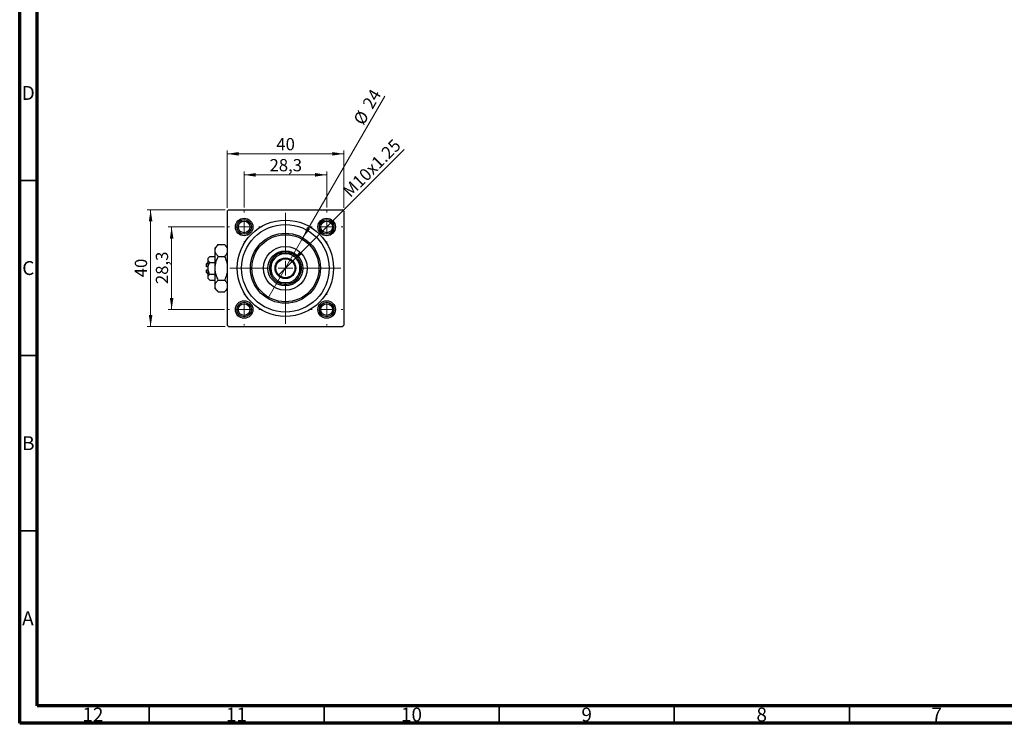
# Model space of a CAD drawing. Units: millimetres. Extents: x 15 to 589, y 5 to 415.
# Drawn here: x 15 to 296, y 5 to 206 of the extents above; entities that cross this region are included whole.
import ezdxf

# ---------------------------------------------------------------- set-up
doc = ezdxf.new("R2010")
doc.units = ezdxf.units.MM
doc.styles.add('SLDTEXTSTYLE0', font='TXT', dxfattribs={"width": 0.75})
doc.dimstyles.new('SLDDIMSTYLE0', dxfattribs={"dimtxt": 3.5, "dimasz": 3.302, "dimexe": 0, "dimexo": 0.0625, "dimgap": 0.875, "dimtad": 1, "dimdec": 0, "dimlfac": 1.2, "dimrnd": 1e-09, "dimzin": 12, "dimdsep": 46, "dimtxsty": 'SLDTEXTSTYLE0', "dimsah": 1, "dimcen": 0.09, "dimadec": 0, "dimazin": 3, "dimtfac": 1, "dimtdec": 0, "dimtofl": 0, "dimtmove": 0, "dimatfit": 3, "dimfxl": 1, "dimfrac": 2, "dimtolj": 1, "dimtzin": 12, "dimarcsym": 0})
doc.dimstyles.new('SLDDIMSTYLE1', dxfattribs={"dimtxt": 3.5, "dimasz": 3.302, "dimexe": 0, "dimexo": 0.0625, "dimgap": 0.875, "dimtad": 1, "dimdec": 1, "dimlfac": 1.2, "dimrnd": 1e-09, "dimzin": 12, "dimdsep": 46, "dimtxsty": 'SLDTEXTSTYLE0', "dimsah": 1, "dimcen": 0.09, "dimadec": 0, "dimazin": 3, "dimtfac": 1, "dimtdec": 1, "dimtmove": 0, "dimatfit": 0, "dimfxl": 1, "dimfrac": 2, "dimtolj": 1, "dimtzin": 12, "dimarcsym": 0})
doc.dimstyles.new('SLDDIMSTYLE2', dxfattribs={"dimtxt": 3.5, "dimasz": 3.302, "dimexe": 0, "dimexo": 0.0625, "dimgap": 0.875, "dimtad": 1, "dimlfac": 1.2, "dimrnd": 1e-09, "dimzin": 12, "dimdsep": 46, "dimtxsty": 'SLDTEXTSTYLE0', "dimblk1": 'NONE', "dimsah": 1, "dimcen": 0, "dimadec": 0, "dimazin": 3, "dimtfac": 1, "dimtmove": 0, "dimatfit": 3, "dimldrblk": 'NONE', "dimfxl": 1, "dimfrac": 2, "dimtolj": 1, "dimtzin": 12, "dimarcsym": 0})
doc.dimstyles.new('SLDDIMSTYLE3', dxfattribs={"dimtxt": 3.5, "dimasz": 3.302, "dimexe": 0, "dimexo": 0.0625, "dimgap": 0.875, "dimtad": 1, "dimdec": 0, "dimlfac": 1.2, "dimrnd": 1e-09, "dimzin": 12, "dimdsep": 46, "dimtxsty": 'SLDTEXTSTYLE0', "dimblk1": 'NONE', "dimsah": 1, "dimcen": 0, "dimadec": 0, "dimazin": 3, "dimtfac": 1, "dimtdec": 0, "dimtmove": 0, "dimatfit": 3, "dimldrblk": 'NONE', "dimfxl": 1, "dimfrac": 2, "dimtolj": 1, "dimtzin": 12, "dimarcsym": 0})

# ---------------------------------------------------------------- blocks, each defined once
blk = doc.blocks.new('_D')
at = {"color": 7, "linetype": 'Continuous', "lineweight": 0}
for p, q in [((73.65, 151.6), (51.4, 151.6)), ((52.4, 118.27), (52.4, 151.6)), ((73.65, 118.27), (51.4, 118.27))]:
    blk.add_line(p, q, dxfattribs=at)
at = {"color": 7, "linetype": 'Continuous', "lineweight": 18}
for points in [[(52.4, 151.6), (51.89, 148.3), (52.91, 148.3)], [(52.4, 118.27), (52.91, 121.57), (51.89, 121.57)]]:
    blk.add_solid(points, dxfattribs=at)
at = {"color": 7, "linetype": 'Continuous', "lineweight": 18, "insert": (47.89, 132.35), "char_height": 3.5, "attachment_point": 1, "rotation": 90, "style": 'SLDTEXTSTYLE0'}
blk.add_mtext('40', dxfattribs=at)
blk = doc.blocks.new('_D_1')
at = {"color": 7, "linetype": 'Continuous', "lineweight": 0}
for p, q in [((73.53, 146.72), (57.4, 146.72)), ((58.4, 146.72), (58.4, 123.14)), ((73.53, 123.14), (57.4, 123.14))]:
    blk.add_line(p, q, dxfattribs=at)
at = {"color": 7, "linetype": 'Continuous', "lineweight": 18}
for points in [[(58.4, 146.72), (57.89, 143.42), (58.91, 143.42)], [(58.4, 123.14), (58.91, 126.44), (57.89, 126.44)]]:
    blk.add_solid(points, dxfattribs=at)
at = {"color": 7, "linetype": 'Continuous', "lineweight": 18, "insert": (53.89, 130.41), "char_height": 3.5, "attachment_point": 1, "rotation": 90, "style": 'SLDTEXTSTYLE0'}
blk.add_mtext('28,3', dxfattribs=at)
blk = doc.blocks.new('_D_2')
at = {"color": 7, "linetype": 'Continuous', "lineweight": 0}
for p, q in [((74.23, 152.18), (74.23, 168.6)), ((74.23, 167.6), (107.57, 167.6)), ((107.57, 152.18), (107.57, 168.6))]:
    blk.add_line(p, q, dxfattribs=at)
at = {"color": 7, "linetype": 'Continuous', "lineweight": 18}
for points in [[(74.23, 167.6), (77.54, 167.09), (77.54, 168.11)], [(107.57, 167.6), (104.26, 168.11), (104.26, 167.09)]]:
    blk.add_solid(points, dxfattribs=at)
at = {"color": 7, "linetype": 'Continuous', "lineweight": 18, "insert": (88.31, 172.11), "char_height": 3.5, "attachment_point": 1, "style": 'SLDTEXTSTYLE0'}
blk.add_mtext('40', dxfattribs=at)
blk = doc.blocks.new('_D_3')
at = {"color": 7, "linetype": 'Continuous', "lineweight": 0}
for p, q in [((79.11, 152.31), (79.11, 162.6)), ((79.11, 161.6), (102.69, 161.6)), ((102.69, 152.31), (102.69, 162.6))]:
    blk.add_line(p, q, dxfattribs=at)
at = {"color": 7, "linetype": 'Continuous', "lineweight": 18}
for points in [[(79.11, 161.6), (82.41, 161.09), (82.41, 162.11)], [(102.69, 161.6), (99.39, 162.11), (99.39, 161.09)]]:
    blk.add_solid(points, dxfattribs=at)
at = {"color": 7, "linetype": 'Continuous', "lineweight": 18, "insert": (86.37, 166.11), "char_height": 3.5, "attachment_point": 1, "style": 'SLDTEXTSTYLE0'}
blk.add_mtext('28,3', dxfattribs=at)
blk = doc.blocks.new('_D_4')
at = {"color": 7, "linetype": 'Continuous', "lineweight": 0}
for q in [(124.83, 168.86), (88.81, 132.84)]:
    blk.add_line((92.99, 137.03), q, dxfattribs=at)
at = {"color": 7, "linetype": 'Continuous', "lineweight": 18}
blk.add_solid([(92.99, 137.03), (95.69, 139), (94.97, 139.72)], dxfattribs=at)
at = {"color": 7, "linetype": 'Continuous', "lineweight": 18, "insert": (106.97, 157.38), "char_height": 3.5, "attachment_point": 1, "rotation": 45, "style": 'SLDTEXTSTYLE0'}
blk.add_mtext('M10x1.25', dxfattribs=at)
blk = doc.blocks.new('_None')
blk = doc.blocks.new('_D_5')
at = {"color": 7, "linetype": 'Continuous', "lineweight": 0}
for q in [(119.26, 184.06), (85.9, 126.27)]:
    blk.add_line((95.9, 143.59), q, dxfattribs=at)
at = {"color": 7, "linetype": 'Continuous', "lineweight": 18}
blk.add_solid([(95.9, 143.59), (97.99, 146.2), (97.11, 146.71)], dxfattribs=at)
at = {"color": 7, "linetype": 'Continuous', "lineweight": 18, "char_height": 3.5, "attachment_point": 1, "rotation": 60, "style": 'SLDTEXTSTYLE0'}
for s, insert in [('24', (112.73, 181.86)), ('%%c', (110.13, 177.26))]:
    blk.add_mtext(s, dxfattribs=dict(at, insert=insert))
blk = doc.blocks.new('SW_CENTERMARKSYMBOL_0')
at = {"color": 0, "linetype": 'Continuous', "lineweight": 18}
for p, q in [((0, 4.17), (0, 15.83)), ((-4.17, 0), (-15.83, 0)), ((0, 0), (-2.08, 0)), ((0, 0), (0, 2.08)), ((0, 0), (0, -2.08)), ((0, 0), (2.08, 0)), ((4.17, 0), (15.83, 0)), ((0, -4.17), (0, -15.83))]:
    blk.add_line(p, q, dxfattribs=at)
blk = doc.blocks.new('SW_CENTERMARKSYMBOL_1')
at = {"color": 0, "linetype": 'Continuous', "lineweight": 18}
for p, q in [((0, 4.17), (0, 4.58)), ((-4.17, 0), (-4.58, 0)), ((0, 0), (-2.08, 0)), ((0, 0), (0, 2.08)), ((0, 0), (0, -2.08)), ((0, 0), (2.08, 0)), ((4.17, 0), (4.58, 0)), ((0, -4.17), (0, -4.58))]:
    blk.add_line(p, q, dxfattribs=at)
blk = doc.blocks.new('SW_CENTERMARKSYMBOL_2')
at = {"color": 0, "linetype": 'Continuous', "lineweight": 18}
for p, q in [((0, 4.17), (0, 4.58)), ((-4.17, 0), (-4.58, 0)), ((0, 0), (-2.08, 0)), ((0, 0), (0, 2.08)), ((0, 0), (0, -2.08)), ((0, 0), (2.08, 0)), ((4.17, 0), (4.58, 0)), ((0, -4.17), (0, -4.58))]:
    blk.add_line(p, q, dxfattribs=at)
blk = doc.blocks.new('SW_CENTERMARKSYMBOL_3')
at = {"color": 0, "linetype": 'Continuous', "lineweight": 18}
for p, q in [((0, 4.17), (0, 4.58)), ((-4.17, 0), (-4.58, 0)), ((0, 0), (-2.08, 0)), ((0, 0), (0, 2.08)), ((0, 0), (0, -2.08)), ((0, 0), (2.08, 0)), ((4.17, 0), (4.58, 0)), ((0, -4.17), (0, -4.58))]:
    blk.add_line(p, q, dxfattribs=at)
blk = doc.blocks.new('SW_CENTERMARKSYMBOL_4')
at = {"color": 0, "linetype": 'Continuous', "lineweight": 18}
for p, q in [((0, 4.17), (0, 4.58)), ((-4.17, 0), (-4.58, 0)), ((0, 0), (-2.08, 0)), ((0, 0), (0, 2.08)), ((0, 0), (0, -2.08)), ((0, 0), (2.08, 0)), ((4.17, 0), (4.58, 0)), ((0, -4.17), (0, -4.58))]:
    blk.add_line(p, q, dxfattribs=at)

msp = doc.modelspace()

# ---------------------------------------------------------------- linework, layer by layer
at = {"color": 7, "linetype": 'Continuous', "lineweight": 70}
for p, q in [((15, 5), (15, 415)), ((20, 10), (20, 410)), ((584, 10), (20, 10)), ((589, 5), (15, 5))]:
    msp.add_line(p, q, dxfattribs=at)
at = {"color": 7, "linetype": 'Continuous', "lineweight": 35}
for p, q in [((20, 160), (15, 160)), ((20, 110), (15, 110)), ((20, 60), (15, 60)), ((52, 10), (52, 5)), ((102, 10), (102, 5)), ((152, 10), (152, 5)), ((202, 10), (202, 5)), ((252, 10), (252, 5))]:
    msp.add_line(p, q, dxfattribs=at)
at = {"color": 7, "linetype": 'Continuous', "lineweight": 25}
for p, q in [((74.65, 151.6), (74.2333, 151.1833)), ((74.2333, 151.1833), (74.2333, 118.6833)), ((74.65, 151.6), (107.15, 151.6)), ((107.5667, 151.1833), (107.15, 151.6)), ((107.5667, 151.1833), (107.5667, 118.6833)), ((71.7191, 141.6691), (70.8167, 140.7667)), ((70.8167, 139.9851), (70.8167, 140.7667)), ((71.7191, 141.6691), (73.4976, 141.6691)), ((74.2333, 140.9333), (73.4976, 141.6691)), ((69.2679, 138.3012), (68.8167, 137.85)), ((68.8167, 137.4592), (68.8167, 137.85)), ((69.2679, 138.3012), (70.8167, 138.3012)), ((70.8167, 134.9333), (70.8167, 139.9851)), ((71.7191, 138.3012), (73.4976, 138.3012)), ((68.8167, 136.6), (68.4, 136.1833)), ((68.4, 135.35), (68.4, 136.1833)), ((68.8167, 135.35), (68.4, 135.35)), ((68.8167, 134.9333), (68.8167, 137.4592)), ((69.2679, 136.6173), (70.8167, 136.6173)), ((68.4, 133.6833), (68.4, 134.5167)), ((68.4, 134.5167), (68.8167, 134.5167)), ((68.4, 133.6833), (68.8167, 133.2667)), ((68.8167, 132.4074), (68.8167, 134.9333)), ((68.8167, 132.0167), (68.8167, 132.4074)), ((69.2679, 133.2494), (70.8167, 133.2494)), ((70.8167, 129.8815), (70.8167, 134.9333)), ((68.8167, 132.0167), (69.2679, 131.5655)), ((69.2679, 131.5655), (70.8167, 131.5655)), ((70.8167, 129.1), (70.8167, 129.8815)), ((71.7191, 131.5655), (73.4976, 131.5655)), ((70.8167, 129.1), (71.7191, 128.1976)), ((71.7191, 128.1976), (73.4976, 128.1976)), ((73.4976, 128.1976), (74.2333, 128.9333)), ((74.2333, 118.6833), (74.65, 118.2667)), ((74.65, 118.2667), (107.15, 118.2667)), ((107.15, 118.2667), (107.5667, 118.6833))]:
    msp.add_line(p, q, dxfattribs=at)
for centre, radius in [((79.1083, 146.725), 2.5), ((102.6917, 146.725), 2.5), ((79.1083, 146.725), 2.0833), ((90.9, 134.9333), 13.75), ((79.1083, 146.725), 1.6667), ((90.9, 134.9333), 12.5), ((102.6917, 146.725), 2.0833), ((102.6917, 146.725), 1.6667), ((90.9, 134.9333), 10), ((90.9, 134.9333), 9.5833), ((90.9, 134.9333), 6.25), ((90.9, 134.9333), 5), ((90.9, 134.9333), 2.9583), ((90.9, 134.9333), 2.7083), ((79.1083, 123.1417), 2.5), ((79.1083, 123.1417), 2.0833), ((79.1083, 123.1417), 1.6667), ((102.6917, 123.1417), 2.5), ((102.6917, 123.1417), 2.0833), ((102.6917, 123.1417), 1.6667)]:
    msp.add_circle(centre, radius, dxfattribs=at)
for radius, start, end in [(4.5833, 114.619977, 155.380023), (4.1667, 90, 180), (4.5833, 65.380023, 114.619977), (4.1667, 0, 90), (4.5833, 24.619977, 65.380023), (4.5833, 155.380023, 204.619977), (4.5833, 335.380023, 24.619977), (4.1667, 180, 270), (4.5833, 204.619977, 245.380023), (4.1667, 270, 0), (4.5833, 294.619977, 335.380023), (4.5833, 245.380023, 294.619977)]:
    msp.add_arc((90.9, 134.9333), radius, start, end, dxfattribs=at)
for points, knots in [([(70.8167, 139.9851), (70.8295, 140.1316), (70.8555, 140.4275), (71.0566, 140.8582), (71.3438, 141.2747), (71.5936, 141.5372), (71.7191, 141.6691)], [0, 0, 0, 0, 0.24957527, 0.50435867, 0.75104417, 1, 1, 1, 1]), ([(73.4976, 141.6691), (73.7145, 141.439), (74.0192, 141.116), (74.1855, 140.7697), (74.2333, 140.67)], [0, 0, 0, 0, 0.71209723, 1, 1, 1, 1]), ([(68.8167, 137.4592), (68.8428, 137.6074), (68.8945, 137.9013), (69.1441, 138.1686), (69.2679, 138.3012)], [0, 0, 0, 0, 0.50399022, 1, 1, 1, 1]), ([(71.7191, 138.3012), (71.5068, 138.5319), (71.1845, 138.882), (70.9261, 139.3825), (70.8284, 139.7129), (70.8197, 139.9146), (70.8167, 139.9851)], [0, 0, 0, 0, 0.43204751, 0.65592206, 0.879645, 1, 1, 1, 1]), ([(70.8167, 134.9333), (70.8321, 135.2491), (70.8633, 135.8883), (71.1432, 137.0342), (71.4981, 137.8151), (71.7191, 138.3012)], [0, 0, 0, 0, 0.26936174, 0.54518248, 1, 1, 1, 1]), ([(74.2333, 139.3161), (74.2055, 139.2471), (74.1206, 139.0362), (73.8689, 138.696), (73.6217, 138.4332), (73.4976, 138.3012)], [0, 0, 0, 0, 0.19501756, 0.59566512, 1, 1, 1, 1]), ([(73.4976, 138.3012), (73.5983, 138.0878), (73.8639, 137.525), (74.1387, 136.8378), (74.2163, 136.3477), (74.2333, 136.24)], [0, 0, 0, 0, 0.32279838, 0.85128107, 1, 1, 1, 1]), ([(88.9906, 139.1), (89.2927, 139.1), (89.9081, 139.1), (90.5654, 139.1), (90.9, 139.1)], [0, 0, 0, 0, 0.4909991, 1, 1, 1, 1]), ([(90.9, 139.1), (91.15, 139.1), (91.6572, 139.1), (92.2941, 139.1), (92.6713, 139.1), (92.8094, 139.1)], [0, 0, 0, 0, 0.38123082, 0.77345718, 1, 1, 1, 1]), ([(69.2679, 136.6173), (69.1625, 136.7326), (68.9481, 136.9671), (68.826, 137.2578), (68.8183, 137.424), (68.8167, 137.4592)], [0, 0, 0, 0, 0.43237919, 0.87954142, 1, 1, 1, 1]), ([(68.8167, 134.9333), (68.8433, 135.2325), (68.8955, 135.8203), (69.1452, 136.3548), (69.2679, 136.6173)], [0, 0, 0, 0, 0.50886236, 1, 1, 1, 1]), ([(86.7333, 134.9333), (86.7333, 135.1833), (86.7333, 135.6905), (86.7333, 136.3274), (86.7333, 136.7046), (86.7333, 136.8427)], [0, 0, 0, 0, 0.38123082, 0.77345718, 1, 1, 1, 1]), ([(95.0667, 136.8427), (95.0667, 136.5406), (95.0667, 135.9253), (95.0667, 135.2679), (95.0667, 134.9333)], [0, 0, 0, 0, 0.4909991, 1, 1, 1, 1]), ([(69.2679, 133.2494), (69.2271, 133.3338), (69.1017, 133.5932), (68.9325, 134.0507), (68.8289, 134.5358), (68.8197, 134.834), (68.8167, 134.9333)], [0, 0, 0, 0, 0.15993197, 0.49146478, 0.83049981, 1, 1, 1, 1]), ([(68.8167, 132.4074), (68.8428, 132.5556), (68.8945, 132.8495), (69.1441, 133.1168), (69.2679, 133.2494)], [0, 0, 0, 0, 0.50399022, 1, 1, 1, 1]), ([(69.2679, 131.5655), (69.1625, 131.6807), (68.9481, 131.9152), (68.826, 132.206), (68.8183, 132.3722), (68.8167, 132.4074)], [0, 0, 0, 0, 0.43237919, 0.87954142, 1, 1, 1, 1]), ([(71.7191, 131.5655), (71.6169, 131.7786), (71.3474, 132.3408), (71.009, 133.3054), (70.8335, 134.2317), (70.8203, 134.7807), (70.8167, 134.9333)], [0, 0, 0, 0, 0.20161864, 0.53170692, 0.86976076, 1, 1, 1, 1]), ([(74.2333, 133.6034), (74.1934, 133.4163), (74.0419, 132.707), (73.7284, 132.0495), (73.4976, 131.5655)], [0, 0, 0, 0, 0.2638269, 1, 1, 1, 1]), ([(86.7333, 133.0239), (86.7333, 133.3261), (86.7333, 133.9414), (86.7333, 134.5987), (86.7333, 134.9333)], [0, 0, 0, 0, 0.4909991, 1, 1, 1, 1]), ([(95.0667, 134.9333), (95.0667, 134.6834), (95.0667, 134.1762), (95.0667, 133.5392), (95.0667, 133.162), (95.0667, 133.0239)], [0, 0, 0, 0, 0.38123082, 0.77345718, 1, 1, 1, 1]), ([(70.8167, 129.8815), (70.8295, 130.0279), (70.8555, 130.3239), (71.0566, 130.7546), (71.3438, 131.171), (71.5936, 131.4336), (71.7191, 131.5655)], [0, 0, 0, 0, 0.24957527, 0.50435867, 0.75104417, 1, 1, 1, 1]), ([(71.7191, 128.1976), (71.5068, 128.4282), (71.1845, 128.7784), (70.9261, 129.2789), (70.8284, 129.6093), (70.8197, 129.811), (70.8167, 129.8815)], [0, 0, 0, 0, 0.43204751, 0.65592206, 0.879645, 1, 1, 1, 1]), ([(73.4976, 131.5655), (73.7145, 131.3354), (74.0192, 131.0123), (74.1855, 130.666), (74.2333, 130.5663)], [0, 0, 0, 0, 0.71209723, 1, 1, 1, 1]), ([(90.9, 130.7667), (90.65, 130.7667), (90.1428, 130.7667), (89.5059, 130.7667), (89.1287, 130.7667), (88.9906, 130.7667)], [0, 0, 0, 0, 0.38123082, 0.77345718, 1, 1, 1, 1]), ([(92.8094, 130.7667), (92.5073, 130.7667), (91.8919, 130.7667), (91.2346, 130.7667), (90.9, 130.7667)], [0, 0, 0, 0, 0.4909991, 1, 1, 1, 1]), ([(74.2333, 129.2125), (74.2055, 129.1434), (74.1206, 128.9325), (73.8689, 128.5924), (73.6217, 128.3296), (73.4976, 128.1976)], [0, 0, 0, 0, 0.19501756, 0.59566512, 1, 1, 1, 1])]:
    msp.add_open_spline(points, degree=3, knots=knots, dxfattribs=at)

# ---------------------------------------------------------------- block references
at = {"color": 7, "linetype": 'Continuous', "lineweight": 0}
for name, p in [('SW_CENTERMARKSYMBOL_1', (79.1083, 146.725)), ('SW_CENTERMARKSYMBOL_0', (90.9, 134.9333)), ('SW_CENTERMARKSYMBOL_2', (102.6917, 146.725)), ('SW_CENTERMARKSYMBOL_4', (79.1083, 123.1417)), ('SW_CENTERMARKSYMBOL_3', (102.6917, 123.1417))]:
    msp.add_blockref(name, p, dxfattribs=at)

# ---------------------------------------------------------------- texts
at = {"color": 7, "linetype": 'Continuous', "lineweight": 0, "attachment_point": 2, "style": 'SLDTEXTSTYLE0'}
for s, insert, char_height in [('D', (17.4527, 186.9739), 3.9688), ('C', (17.4587, 136.9739), 3.9688), ('B', (17.4706, 86.9739), 3.9688), ('A', (17.3397, 36.9739), 3.9688), ('12', (35.9201, 9.4739), 3.96875), ('11', (76.9201, 9.4739), 3.96875), ('10', (126.9201, 9.4739), 3.96875), ('9', (176.96, 9.4739), 3.9688), ('8', (226.96, 9.4739), 3.9688), ('7', (276.96, 9.4739), 3.9688)]:
    msp.add_mtext(s, dxfattribs=dict(at, insert=insert, char_height=char_height))

# ---------------------------------------------------------------- dimensions: what is measured, and where the dimension line sits
at = {"color": 7, "linetype": 'Continuous', "lineweight": 18}
dim = msp.add_diameter_dim_2p(p1=(85.9, 126.2731), p2=(95.9, 143.5936), dimstyle='SLDDIMSTYLE3', dxfattribs=at)
dim.commit()
dim.dimension.update_dxf_attribs({"geometry": '_D_5', "text_midpoint": (116.6883, 179.6), "dimtype": 163})
for base, p1, p2, dimstyle, picture, middle in [((107.5667, 167.6), (74.2333, 151.1833), (107.5667, 151.1833), 'SLDDIMSTYLE0', '_D_2', (90.9, 167.6)), ((102.6917, 161.6), (79.1083, 151.3083), (102.6917, 151.3083), 'SLDDIMSTYLE1', '_D_3', (90.9, 161.6))]:
    dim = msp.add_linear_dim(base=base, p1=p1, p2=p2, dimstyle=dimstyle, dxfattribs=at)
    dim.commit()
    dim.dimension.update_dxf_attribs({"geometry": picture, "text_midpoint": middle, "dimtype": 160})
dim = msp.add_diameter_dim_2p(p1=(88.8081, 132.8415), p2=(92.9919, 137.0252), text='M10x1.25', dimstyle='SLDDIMSTYLE2', override={"dimpost": '<>'}, dxfattribs=at)
dim.commit()
dim.dimension.update_dxf_attribs({"geometry": '_D_4', "text_midpoint": (117.5667, 161.6), "dimtype": 163})
for base, p1, p2, dimstyle, picture, middle in [((52.4, 151.6), (74.65, 118.2667), (74.65, 151.6), 'SLDDIMSTYLE0', '_D', (52.4, 134.9333)), ((58.4, 123.1417), (74.525, 146.725), (74.525, 123.1417), 'SLDDIMSTYLE1', '_D_1', (58.4, 134.9333))]:
    dim = msp.add_linear_dim(base=base, p1=p1, p2=p2, angle=90, dimstyle=dimstyle, dxfattribs=at)
    dim.commit()
    dim.dimension.update_dxf_attribs({"geometry": picture, "text_midpoint": middle, "dimtype": 160})

doc.saveas('drawing.dxf')
